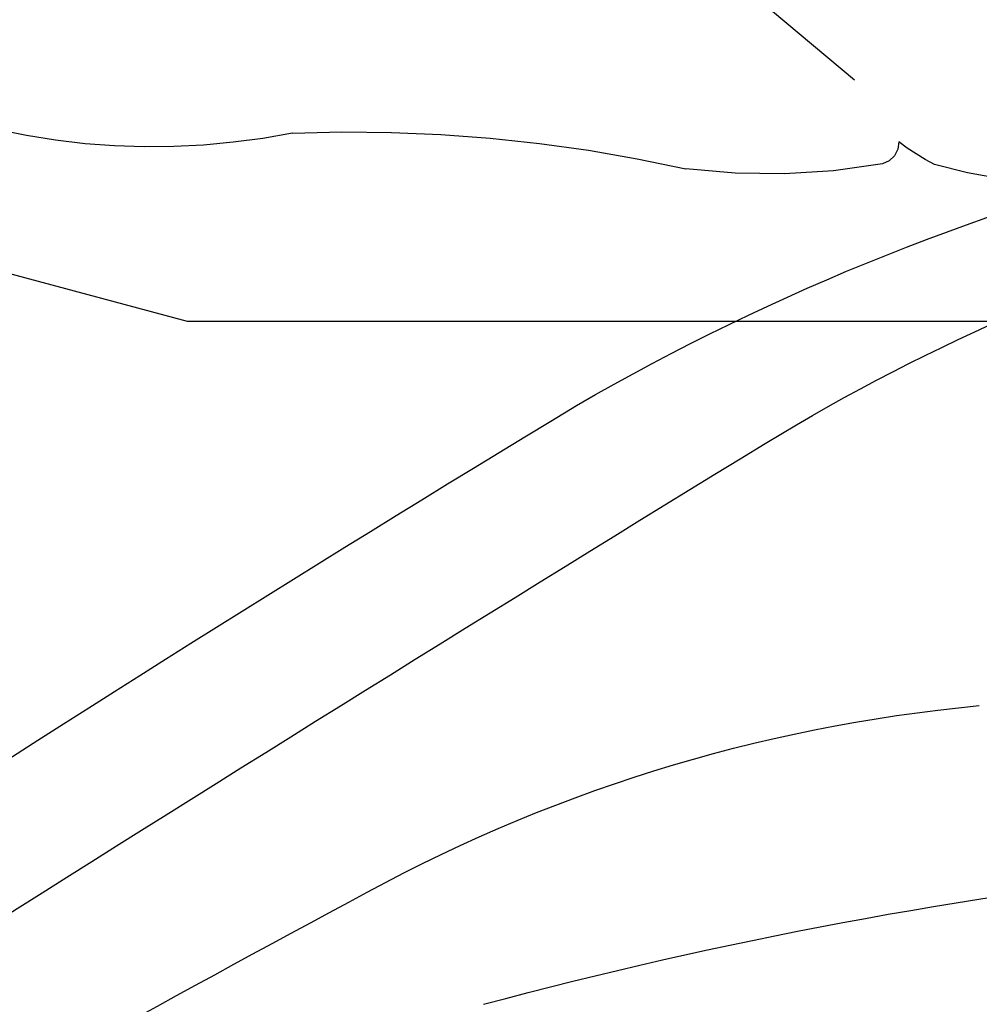
# Model space of a CAD drawing. Units: millimetres. Extents: x 948 to 4728, y 2192 to 3083.
# Drawn here: x 1771 to 1788, y 2651 to 2668 of the extents above; entities that cross this region are included whole.
import ezdxf
from ezdxf.xclip import XClip

# ---------------------------------------------------------------- set-up
doc = ezdxf.new("R2010")
doc.units = ezdxf.units.MM
doc.header["$XCLIPFRAME"] = 2
doc.layers.add('H-08.木作(細線)', color=8, linetype='Continuous')

# ---------------------------------------------------------------- blocks, each defined once
blk = doc.blocks.new('SE-21097L-d')
at = {"layer": 'H-08.木作(細線)'}
for centre, radius, start, end in [((61.62221327008592, -20.1359920364348), 40.28701697086309, 40.36770138452496, 73.56316849349031), ((61.76826862853704, -15.76258622473824), 35.19083672199404, 39.07795109508658, 71.3219680740835), ((44.67431416202817, -70.33065355231656), 80.43942057642022, 55.35925903997983, 73.178323384124), ((-793.1590893144639, -705.8508715905455), 1133.88201600491, 37.30372137559257, 38.91530971534161), ((-266.1297070504334, -286.6175825091245), 462.6924039448135, 35.15824405688174, 39.22236692386191), ((72.75291191385259, -21.07676805537903), 27.05151726658964, 41.12159286188822, 65.04395155160405), ((65.68146136364885, -28.39160543659727), 31.39650910115452, 52.27269816607544, 106.1515946148407), ((-94.66593392681534, -174.5031174658698), 254.1319539369921, 37.02239262774167, 42.35582062280584)]:
    blk.add_arc(centre, radius, start, end, dxfattribs=at)
blk = doc.blocks.new('SE-21212L-1.5')
at = {"layer": 'H-08.木作(細線)', "color": 8}
for centre, radius, start, end in [((3.857671965917689, -6.573973085036414), 12.16967964198858, 306.7554548612134, 344.7960192415484), ((239.400791514272, -29.77311399912651), 235.4212315773001, 175.9188236674777, 178.3048945618676), ((29.53601801668992, -34.28880424495946), 25.71258133292106, 135.6798758290808, 150.6681423763859), ((-1.77376202189771, -15.56656496078358), 10.79955862335641, 307.639120295382, 325.4384980795527), ((0.1850019718403928, -23.72463360312759), 4.190725553232206, 345.3691468013802, 355.2244729873149), ((4.618720524042146, -23.81485056707243), 0.3650173249941598, 225.1253213510444, 303.7242784739083), ((-3.500632265378954, -21.0106209497535), 8.61086420885683, 303.434485381709, 334.0163199920173)]:
    blk.add_arc(centre, radius, start, end, dxfattribs=at)

msp = doc.modelspace()

# ---------------------------------------------------------------- block references
at = {"color": 18, "true_color": 0x000000}
ref = msp.add_blockref('SE-21212L-1.5', (1771.225590182191, 2685.301881940839), dxfattribs=dict(at, xscale=-1, rotation=47.99517962506214))
XClip(ref).set_block_clipping_path([(30.190865116077475, -7.146342350519262), (29.311243507210747, -2.88425608840771), (24.275987998633354, 12.61710428429069), (5.9259570982831065, 31.389413262921153), (-6.354427656115149, 25.1520496433659), (-19.84670769996592, 32.02813957998296), (-29.093147826759377, 26.024537077988498), (-44.91501521378814, 25.19668291027483), (-61.668733907528804, 6.592941058435827), (-51.415521084047214, -9.198530553388991), (-50.43025381000916, -28.028861738785054), (-25.91493470533169, -29.200534623407293), (-20.476548984283, -23.161617180972826), (-10.970507548634487, -31.722343586036004), (2.195366803149227, -31.033460049991845), (14.707141942504677, -17.140076792464242), (17.77165817117202, -11.126875752728665)])
at = {"xscale": -1, "rotation": 340.4039028212903}
msp.add_blockref('SE-21097L-d', (1865.699425594168, 2624.904184963634), dxfattribs=at)

doc.saveas('drawing.dxf')
